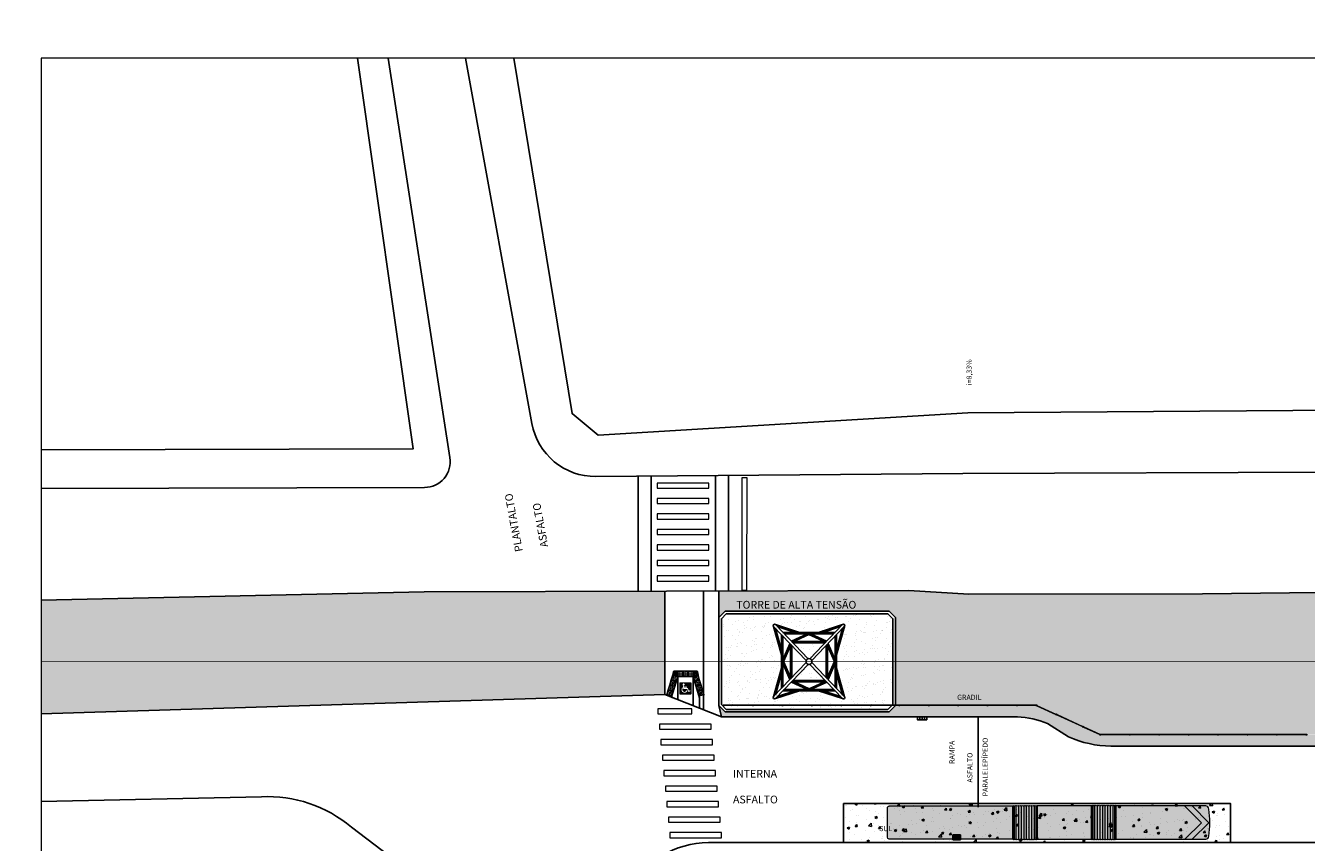
# Model space of a CAD drawing. Units: millimetres. Extents: x 103213 to 242996, y 103832 to 219387.
# Drawn here: x 108354 to 118282, y 110906 to 117235 of the extents above; entities that cross this region are included whole.
import ezdxf

# ---------------------------------------------------------------- set-up
doc = ezdxf.new("R2010")
doc.units = ezdxf.units.MM
doc.header["$LTSCALE"] = 30
doc.linetypes.add('ACAD_ISO10W100', pattern=[18, 12, -3, 0, -3])
doc.layers.get('0').update_dxf_attribs({"linetype": 'CONTINUOUS'})
for name, color, linetype in [('#alinhamento predial', 6, 'CONTINUOUS'), ('#gradil', 3, 'CONTINUOUS'), ('#hachura', 1, 'CONTINUOUS'), ('#interferência', 2, 'CONTINUOUS'), ('#meio-fio', 2, 'CONTINUOUS'), ('#piso', 2, 'CONTINUOUS'), ('#rampa', 2, 'CONTINUOUS'), ('#sinalização', 253, 'CONTINUOUS'), ('#texto', 3, 'CONTINUOUS'), ('#vista', 2, 'CONTINUOUS'), ('N_hachura', 1, 'CONTINUOUS'), ('N_Mobiliário', 2, 'CONTINUOUS')]:
    doc.layers.add(name, color=color, linetype=linetype)
for name, color, linetype, lineweight in [('#eixo', 7, 'CONTINUOUS', 13), ('#ônibus', 3, 'CONTINUOUS', 9), ('...onibus planta', 7, 'CONTINUOUS', 13), ('_Implantar', 5, 'CONTINUOUS', 9), ('piso tatil', 7, 'CONTINUOUS', 13)]:
    doc.layers.add(name, color=color, linetype=linetype, lineweight=lineweight)
doc.styles.add('COTA', font='romans.shx')
doc.styles.add('RS-120', font='ROMANS.shx', dxfattribs={"height": 60})
doc.styles.add('RS-80', font='ROMANS.shx', dxfattribs={"height": 30})

# ---------------------------------------------------------------- blocks, each defined once
blk = doc.blocks.new('XL')
for points in [[(0, 0.4), (0, 0)], [(0, 0.4), (0.604, 0.4)], [(0.1, 0.4), (0.1, 0)], [(0.2, 0.4), (0.2, 0)], [(0.3, 0.4), (0.3, 0)], [(0.4, 0.4), (0.4, 0)], [(0.5, 0.4), (0.5, 0)], [(0.604, 0), (0.604, 0.4)], [(0, 0), (0.604, 0)]]:
    blk.add_lwpolyline(points)
blk = doc.blocks.new('sbiarticuladoexpressoplanta')
at = {"layer": '...onibus planta'}
h = blk.add_hatch(color=255, dxfattribs=at)
h.dxf.hatch_style = 1
h.paths.add_polyline_path([(9.73, -1.302), (9.73, 1.288), (0.212, 1.288, 0.027272), (0.134, 1.283, 0.382548), (0, 1.134), (0, 0), (0, -1.136, 0.34395), (0.129, -1.291, 0.035722), (0.212, -1.302), (1.439, -1.302)])
h.paths.add_polyline_path([(11.62, 1.288), (11.62, -1.302), (15.82, -1.302), (15.82, 1.288)])
h.paths.add_polyline_path([(17.71, 1.288), (17.71, -1.302), (22.7, -1.302), (23.039, -1.302), (24.34, -0.001), (23.052, 1.288)])
h.paths.add_polyline_path([(24.926, -0.001), (23.625, -1.302), (24.151, -1.302), (24.685, -1.302, 0.325788), (24.92, -1.057, 0.033247), (24.99, -0.001, 0.03384), (24.917, 1.073, 0.337593), (24.686, 1.288), (23.638, 1.288)])
h = blk.add_hatch(color=255, dxfattribs=at)
h.dxf.hatch_style = 1
h.paths.add_polyline_path([(9.78, 1.329), (9.73, 1.288), (9.73, -1.302), (9.78, -1.344), (9.821, -1.302), (9.871, -1.344), (9.921, -1.302), (9.971, -1.344), (10.021, -1.302), (10.071, -1.344), (10.121, -1.302), (10.171, -1.344), (10.221, -1.302), (10.271, -1.344), (10.321, -1.302), (10.371, -1.344), (10.421, -1.302), (10.471, -1.344), (10.521, -1.302), (10.571, -1.344), (10.621, -1.302), (10.671, -1.344), (10.721, -1.302), (10.771, -1.344), (10.821, -1.302), (10.871, -1.344), (10.92, -1.302), (10.97, -1.344), (11.02, -1.302), (11.07, -1.344), (11.12, -1.302), (11.17, -1.344), (11.22, -1.302), (11.27, -1.344), (11.32, -1.302), (11.37, -1.344), (11.42, -1.302), (11.47, -1.344), (11.52, -1.302), (11.57, -1.344), (11.62, -1.302), (11.62, 1.288), (11.57, 1.329), (11.52, 1.288), (11.47, 1.329), (11.42, 1.288), (11.37, 1.329), (11.32, 1.288), (11.27, 1.329), (11.22, 1.288), (11.17, 1.329), (11.12, 1.288), (11.07, 1.329), (11.02, 1.288), (10.97, 1.329), (10.92, 1.288), (10.871, 1.329), (10.821, 1.288), (10.771, 1.329), (10.721, 1.288), (10.671, 1.329), (10.621, 1.288), (10.571, 1.329), (10.521, 1.288), (10.471, 1.329), (10.421, 1.288), (10.371, 1.329), (10.321, 1.288), (10.271, 1.329), (10.221, 1.288), (10.171, 1.329), (10.121, 1.288), (10.071, 1.329), (10.021, 1.288), (9.971, 1.329), (9.921, 1.288), (9.871, 1.329), (9.821, 1.288)])
h = blk.add_hatch(color=255, dxfattribs=at)
h.dxf.hatch_style = 1
h.paths.add_polyline_path([(17.66, 1.329), (17.71, 1.288), (17.71, -1.302), (17.66, -1.344), (17.618, -1.302), (17.568, -1.344), (17.518, -1.302), (17.468, -1.344), (17.418, -1.302), (17.369, -1.344), (17.319, -1.302), (17.269, -1.344), (17.219, -1.302), (17.169, -1.344), (17.119, -1.302), (17.069, -1.344), (17.019, -1.302), (16.969, -1.344), (16.919, -1.302), (16.869, -1.344), (16.819, -1.302), (16.769, -1.344), (16.719, -1.302), (16.669, -1.344), (16.619, -1.302), (16.569, -1.344), (16.519, -1.302), (16.469, -1.344), (16.419, -1.302), (16.369, -1.344), (16.319, -1.302), (16.269, -1.344), (16.219, -1.302), (16.169, -1.344), (16.119, -1.302), (16.069, -1.344), (16.019, -1.302), (15.969, -1.344), (15.92, -1.302), (15.87, -1.344), (15.82, -1.302), (15.82, 1.288), (15.87, 1.329), (15.92, 1.288), (15.969, 1.329), (16.019, 1.288), (16.069, 1.329), (16.119, 1.288), (16.169, 1.329), (16.219, 1.288), (16.269, 1.329), (16.319, 1.288), (16.369, 1.329), (16.419, 1.288), (16.469, 1.329), (16.519, 1.288), (16.569, 1.329), (16.619, 1.288), (16.669, 1.329), (16.719, 1.288), (16.769, 1.329), (16.819, 1.288), (16.869, 1.329), (16.919, 1.288), (16.969, 1.329), (17.019, 1.288), (17.069, 1.329), (17.119, 1.288), (17.169, 1.329), (17.219, 1.288), (17.269, 1.329), (17.319, 1.288), (17.369, 1.329), (17.418, 1.288), (17.468, 1.329), (17.518, 1.288), (17.568, 1.329), (17.618, 1.288)])
h = blk.add_hatch(color=255, dxfattribs=at)
h.dxf.hatch_style = 1
h.paths.add_polyline_path([(24.926, -0.001), (23.638, 1.288), (23.052, 1.288), (24.34, -0.001), (23.039, -1.302), (23.625, -1.302)])
at = {"layer": '...onibus planta', "color": 0}
for points in [[(9.73, 1.288), (0.212, 1.288), (0.212, 1.288, 0.027272), (0.134, 1.283, 0.382548), (0, 1.134), (0, 0), (0, -1.136, 0.352711), (0.134, -1.292, 0.033554), (0.212, -1.302), (1.439, -1.302), (1.439, -1.302), (9.73, -1.302), (9.73, 1.288)], [(17.71, -1.302), (17.71, 1.288), (24.686, 1.288, -0.358776), (24.92, 1.054, -0.033223), (24.99, -0.001, -0.033223), (24.92, -1.056, -0.326528), (24.685, -1.302), (24.151, -1.302), (24.151, -1.302), (22.7, -1.302), (22.7, -1.302), (17.71, -1.302)]]:
    blk.add_lwpolyline(points, format="xyb", dxfattribs=at)
for points in [[(9.78, 1.329), (9.73, 1.288), (9.73, -1.302), (9.78, -1.344), (9.821, -1.302), (9.871, -1.344), (9.921, -1.302), (9.971, -1.344), (10.021, -1.302), (10.071, -1.344), (10.121, -1.302), (10.171, -1.344), (10.221, -1.302), (10.271, -1.344), (10.321, -1.302), (10.371, -1.344), (10.421, -1.302), (10.471, -1.344), (10.521, -1.302), (10.571, -1.344), (10.621, -1.302), (10.671, -1.344), (10.721, -1.302), (10.771, -1.344), (10.821, -1.302), (10.871, -1.344), (10.92, -1.302), (10.97, -1.344), (11.02, -1.302), (11.07, -1.344), (11.12, -1.302), (11.17, -1.344), (11.22, -1.302), (11.27, -1.344), (11.32, -1.302), (11.37, -1.344), (11.42, -1.302), (11.47, -1.344), (11.52, -1.302), (11.57, -1.344), (11.62, -1.302), (11.62, 1.288), (11.57, 1.329), (11.52, 1.288), (11.47, 1.329), (11.42, 1.288), (11.37, 1.329), (11.32, 1.288), (11.27, 1.329), (11.22, 1.288), (11.17, 1.329), (11.12, 1.288), (11.07, 1.329), (11.02, 1.288), (10.97, 1.329), (10.92, 1.288), (10.871, 1.329), (10.821, 1.288), (10.771, 1.329), (10.721, 1.288), (10.671, 1.329), (10.621, 1.288), (10.571, 1.329), (10.521, 1.288), (10.471, 1.329), (10.421, 1.288), (10.371, 1.329), (10.321, 1.288), (10.271, 1.329), (10.221, 1.288), (10.171, 1.329), (10.121, 1.288), (10.071, 1.329), (10.021, 1.288), (9.971, 1.329), (9.921, 1.288), (9.871, 1.329), (9.821, 1.288)], [(11.62, 1.288), (15.82, 1.288), (15.82, -1.302), (11.62, -1.302)], [(17.66, 1.329), (17.71, 1.288), (17.71, -1.302), (17.66, -1.344), (17.618, -1.302), (17.568, -1.344), (17.518, -1.302), (17.468, -1.344), (17.418, -1.302), (17.369, -1.344), (17.319, -1.302), (17.269, -1.344), (17.219, -1.302), (17.169, -1.344), (17.119, -1.302), (17.069, -1.344), (17.019, -1.302), (16.969, -1.344), (16.919, -1.302), (16.869, -1.344), (16.819, -1.302), (16.769, -1.344), (16.719, -1.302), (16.669, -1.344), (16.619, -1.302), (16.569, -1.344), (16.519, -1.302), (16.469, -1.344), (16.419, -1.302), (16.369, -1.344), (16.319, -1.302), (16.269, -1.344), (16.219, -1.302), (16.169, -1.344), (16.119, -1.302), (16.069, -1.344), (16.019, -1.302), (15.969, -1.344), (15.92, -1.302), (15.87, -1.344), (15.82, -1.302), (15.82, 1.288), (15.87, 1.329), (15.92, 1.288), (15.969, 1.329), (16.019, 1.288), (16.069, 1.329), (16.119, 1.288), (16.169, 1.329), (16.219, 1.288), (16.269, 1.329), (16.319, 1.288), (16.369, 1.329), (16.419, 1.288), (16.469, 1.329), (16.519, 1.288), (16.569, 1.329), (16.619, 1.288), (16.669, 1.329), (16.719, 1.288), (16.769, 1.329), (16.819, 1.288), (16.869, 1.329), (16.919, 1.288), (16.969, 1.329), (17.019, 1.288), (17.069, 1.329), (17.119, 1.288), (17.169, 1.329), (17.219, 1.288), (17.269, 1.329), (17.319, 1.288), (17.369, 1.329), (17.418, 1.288), (17.468, 1.329), (17.518, 1.288), (17.568, 1.329), (17.618, 1.288)]]:
    blk.add_lwpolyline(points, close=True, dxfattribs=at)
for points in [[(9.821, -1.302), (9.821, 1.288)], [(9.971, -1.344), (9.971, 1.329)], [(10.171, -1.344), (10.171, 1.329)], [(10.371, -1.344), (10.371, 1.329)], [(10.571, -1.344), (10.571, 1.329)], [(10.771, -1.344), (10.771, 1.329)], [(10.97, -1.344), (10.97, 1.329)], [(11.17, -1.344), (11.17, 1.329)], [(11.37, -1.344), (11.37, 1.329)], [(11.52, -1.302), (11.52, 1.288)], [(15.92, -1.302), (15.92, 1.288)], [(16.069, -1.344), (16.069, 1.329)], [(16.269, -1.344), (16.269, 1.329)], [(16.469, -1.344), (16.469, 1.329)], [(16.669, -1.344), (16.669, 1.329)], [(16.869, -1.344), (16.869, 1.329)], [(17.069, -1.344), (17.069, 1.329)], [(17.269, -1.344), (17.269, 1.329)], [(17.468, -1.344), (17.468, 1.329)], [(17.618, -1.302), (17.618, 1.288)], [(23.052, 1.288), (24.34, -0.001), (23.039, -1.302)], [(23.625, -1.302), (24.926, -0.001), (23.638, 1.288)]]:
    blk.add_lwpolyline(points, dxfattribs=at)
blk = doc.blocks.new('bueiro')
at = {"color": 0}
blk.add_lwpolyline([(0, 1), (0, 0), (-0.33, 0), (-0.33, 1)], close=True, dxfattribs=at)
for points in [[(0, 0.75), (-0.33, 0.75)], [(0, 0.5), (-0.33, 0.5)], [(0, 0.25), (-0.33, 0.25)]]:
    blk.add_lwpolyline(points, dxfattribs=at)
blk = doc.blocks.new('tatil4566')
at = {"layer": 'piso tatil', "color": 0}
for p, q in [((0, 0.4), (0, 0)), ((0, 0.4), (0.4, 0.4)), ((0, 0), (0.4, 0)), ((0.4, 0.4), (0.4, 0))]:
    blk.add_line(p, q, dxfattribs=at)
for centre in [(0.05, 0.35), (0.05, 0.25), (0.05, 0.15), (0.05, 0.05), (0.15, 0.35), (0.15, 0.25), (0.15, 0.15), (0.15, 0.05), (0.25, 0.35), (0.25, 0.25), (0.25, 0.15), (0.25, 0.05), (0.35, 0.35), (0.35, 0.25), (0.35, 0.15), (0.35, 0.05)]:
    blk.add_circle(centre, 0.015, dxfattribs=at)
blk = doc.blocks.new('lajota canto')
at = {"color": 0}
blk.add_lwpolyline([(0, 0.4), (0, 0), (0.383, 0.116), (0.297, 0.4), (0, 0.4)], dxfattribs=at)
for centre in [(0.033, 0.062), (0.042, 0.378), (0.071, 0.283), (0.1, 0.187), (0.129, 0.091), (0.167, 0.312), (0.196, 0.216), (0.225, 0.12), (0.262, 0.341), (0.291, 0.245), (0.32, 0.149)]:
    blk.add_circle(centre, 0.015, dxfattribs=at)
blk = doc.blocks.new('pisorampamaior')
at = {"color": 0, "xscale": -1}
blk.add_blockref('lajota canto', (0, 0), dxfattribs=at)
at = {"color": 0}
blk.add_blockref('lajota canto', (1.2, 0), dxfattribs=at)
at = {"layer": 'piso tatil', "color": 0, "xscale": -1, "rotation": 163.141601255698}
for p in [(-0.383, 0.116), (-0.615, -0.65), (-0.499, -0.267), (-0.731, -1.032)]:
    blk.add_blockref('tatil4566', p, dxfattribs=at)
at = {"layer": 'piso tatil', "color": 0}
for p, rotation in [((0.4, 0.4), 179.9999999655552), ((0.8, 0.4), 179.9999999655552), ((1.2, 0.4), 179.9999999655552), ((1.583, 0.116), 196.8583987443021), ((1.699, -0.267), 196.8583987443021), ((1.815, -0.65), 196.8583987443021), ((1.931, -1.032), 196.8583987443021)]:
    blk.add_blockref('tatil4566', p, dxfattribs=dict(at, rotation=rotation))
blk = doc.blocks.new('TORRE')
at = {"color": 0}
for points in [[(-273.9, 271.6, -1), (-260.1, 286)], [(273.9, 271.6, 1), (260.1, 286)], [(-273.9, -271.6, 1), (-260.1, -286)], [(273.9, -271.6, -1), (260.1, -286)]]:
    blk.add_lwpolyline(points, format="xyb", dxfattribs=at)
for points in [[(-274.5, 272.2), (-213.9, 51.4)], [(-273.9, 271.6), (-21.4, 7.9)], [(-260.1, 286), (-7, 21.8)], [(-260.1, 286), (-73.5, 226)], [(-260, 257), (-213.9, 89.2)], [(-245.5, 270.9), (-106.2, 226)], [(-213.9, -208.9), (-213.9, 208.9)], [(-202.6, 226), (202.6, 226)], [(-193, 216), (193, 216)], [(-11.9, 216), (-135.6, 158.4)], [(0, 210.5), (-131.4, 149.4)], [(0, 210.5), (131.4, 149.4)], [(7, 21.8), (260.1, 286)], [(11.9, 216), (135.6, 158.4)], [(21.4, 7.9), (273.9, 271.6)], [(260.1, 286), (73.5, 226)], [(245.5, 270.9), (106.2, 226)], [(274.5, 272.2), (213.9, 51.4)], [(260, 257), (213.9, 89.2)], [(213.9, 208.9), (213.9, -208.9)], [(-203.9, -198.5), (-203.9, 198.5)], [(-203.9, 12.4), (-148.5, 137.8)], [(-139.3, -133.8), (-198.5, 0), (-139.3, 133.8)], [(-143.9, -135.8), (-143.9, 135.8)], [(-135.6, 156), (135.6, 156)], [(-133.9, -125.4), (-133.9, 125.4)], [(-126, 146), (126, 146)], [(133.9, 125.4), (133.9, -125.4)], [(139.3, 133.8), (198.5, 0), (139.3, -133.8)], [(143.9, 135.8), (143.9, -135.8)], [(148.5, 137.8), (203.9, 12.4)], [(203.9, 198.5), (203.9, -198.5)], [(-274.5, -272.2), (-213.9, -51.4)], [(-273.9, -271.6), (-21.4, -7.9)], [(-260.1, -286), (-7, -21.8)], [(-260, -257), (-213.9, -89.2)], [(-148.5, -137.8), (-203.9, -12.4)], [(7, -21.8), (260.1, -286)], [(21.4, -7.9), (273.9, -271.6)], [(203.9, -12.4), (148.5, -137.8)], [(274.5, -272.2), (213.9, -51.4)], [(260, -257), (213.9, -89.2)], [(135.6, -156), (-135.6, -156)], [(-135.6, -158.4), (-11.9, -216)], [(-131.4, -149.4), (0.1, -210.5), (133.6, -151.5)], [(126, -146), (-126, -146)], [(12.4, -216), (137.6, -160.6)], [(-260.1, -286), (-73.5, -226)], [(-245.5, -270.9), (-106.2, -226)], [(202.6, -226), (-202.6, -226)], [(193, -216), (-193, -216)], [(260.1, -286), (73.5, -226)], [(245.5, -270.9), (106.2, -226)]]:
    blk.add_lwpolyline(points, dxfattribs=at)
blk.add_circle((0, 0), 22.9, dxfattribs=at)

msp = doc.modelspace()

# ---------------------------------------------------------------- hatches: boundary and pattern name
at = {"layer": '#hachura'}
h = msp.add_hatch(dxfattribs=at)
h.set_pattern_fill('AR-SAND', color=256, scale=2, angle=229)
h.set_pattern_definition([(266.5, (124712.385, 112721.12), (75.9724, -61.8017), [0, -77.216, 0, -86.36, 0, -82.55]), (236.5, (124712.39, 112721.12), (49.2162, -161.9078), [0, -41.656, 0, -69.596, 0, -26.67]), (196.5, (124753.38, 112768.28), (-103.5706, -119.5825), [0, -25.4, 0, -91.44, 0, -119.38]), (186.5, (124753.38, 112768.28), (-66.5382, -144.5036), [0, -12.7, 0, -59.944, 0, -68.58])])
h.paths.add_polyline_path([(128865.215, 112933.651), (126258.337, 112933.651), (119674.042, 112856.747), (119674.042, 112305.925), (129980.583, 112302.989, 0.0664146), (129923.948, 112422.03, 0.19617894)])
h.paths.add_polyline_path([(129980.583, 112302.989), (119674.042, 112305.925), (119674.042, 112247.211), (121727.023, 111742.295), (121924.77, 111742.295, -0.88308699), (121933.994, 111741.145, -1.13239127), (121924.77, 111742.295), (121727.023, 111742.295), (122094.557, 111651.903), (129513.776, 111651.903, 0.50386001)])
h.paths.add_polyline_path([(124669.851, 111742.295), (124888.77, 111742.295, -0.77832765), (124897.851, 111742.295), (125116.77, 111742.295, -0.77832765), (125125.851, 111742.295), (125344.77, 111742.295, -0.77832765), (125353.851, 111742.295), (125572.77, 111742.295, -0.77832765), (125581.851, 111742.295), (125800.77, 111742.295, -0.77832765), (125809.851, 111742.295), (126028.77, 111742.295, -0.77832765), (126037.851, 111742.295), (126256.77, 111742.295, -0.77832765), (126265.851, 111742.295), (126484.77, 111742.295, -0.77832765), (126493.851, 111742.295), (126712.77, 111742.295, -0.77832765), (126721.851, 111742.295), (126940.77, 111742.295, -0.77832765), (126949.851, 111742.295), (127168.77, 111742.295, -0.77832765), (127177.851, 111742.295), (127396.77, 111742.295, -0.77832765), (127405.851, 111742.295), (127624.77, 111742.295, -0.77832765), (127633.851, 111742.295), (127852.77, 111742.295, -0.77832765), (127861.851, 111742.295), (128080.77, 111742.295, -0.77832765), (128089.851, 111742.295), (128308.77, 111742.295, -0.77832765), (128317.851, 111742.295), (128536.77, 111742.295, -0.77832765), (128545.851, 111742.295), (128764.77, 111742.295, -0.77832765), (128773.851, 111742.295), (128992.77, 111742.295, -0.77832765), (129001.851, 111742.295), (129220.77, 111742.295, -0.77832765), (129229.851, 111742.295), (129448.77, 111742.295, -0.77832765), (129457.851, 111742.295), (129610.031, 111742.295, -0.57968935), (129617.861, 111744.48), (129708.471, 111799.305, -0.67896233), (129715.393, 111804.587), (129790.556, 111879.195, -0.69544649), (129796.239, 111885.891), (129855.716, 111973.517, -0.67289157), (129859.725, 111981.213), (129895.253, 112080.981, -1.64666627), (129902.629, 112084.814, -0.43545103), (129897.608, 112080.143), (129862.062, 111980.322, -0.85661096), (129857.784, 111972.113), (129798.276, 111884.441, -0.83031779), (129792.317, 111877.421), (129717.114, 111802.773, -0.849412), (129709.765, 111797.166), (129619.108, 111742.312, -0.97987545), (129610.087, 111739.795), (129457.795, 111739.795, -0.74330043), (129448.825, 111739.795), (129229.795, 111739.795, -0.74330043), (129220.825, 111739.795), (129001.795, 111739.795, -0.74330043), (128992.825, 111739.795), (128773.795, 111739.795, -0.74330043), (128764.825, 111739.795), (128545.795, 111739.795, -0.74330043), (128536.825, 111739.795), (128317.795, 111739.795, -0.74330043), (128308.825, 111739.795), (128089.795, 111739.795, -0.74330043), (128080.825, 111739.795), (127861.795, 111739.795, -0.74330043), (127852.825, 111739.795), (127633.795, 111739.795, -0.74330043), (127624.825, 111739.795), (127405.795, 111739.795, -0.74330043), (127396.825, 111739.795), (127177.795, 111739.795, -0.74330043), (127168.825, 111739.795), (126949.795, 111739.795, -0.74330043), (126940.825, 111739.795), (126721.795, 111739.795, -0.74330043), (126712.825, 111739.795), (126493.795, 111739.795, -0.74330043), (126484.825, 111739.795), (126265.795, 111739.795, -0.74330043), (126256.825, 111739.795), (126037.795, 111739.795, -0.74330043), (126028.825, 111739.795), (125809.795, 111739.795, -0.74330043), (125800.825, 111739.795), (125581.795, 111739.795, -0.74330043), (125572.825, 111739.795), (125353.795, 111739.795, -0.74330043), (125344.825, 111739.795), (125125.795, 111739.795, -0.74330043), (125116.825, 111739.795), (124897.795, 111739.795, -0.74330043), (124888.825, 111739.795), (124669.795, 111739.795, -0.74330043), (124660.825, 111739.795), (124441.795, 111739.795, -0.74330043), (124432.825, 111739.795), (124213.795, 111739.795, -0.74330043), (124204.825, 111739.795), (123985.795, 111739.795, -0.74330043), (123976.825, 111739.795), (123757.795, 111739.795, -0.74330043), (123748.825, 111739.795), (123529.795, 111739.795, -0.74330043), (123520.825, 111739.795), (123301.795, 111739.795, -0.74330043), (123292.825, 111739.795), (123073.795, 111739.795, -0.74330043), (123064.825, 111739.795), (122845.795, 111739.795, -0.74330043), (122836.825, 111739.795), (122617.795, 111739.795, -0.74330043), (122608.825, 111739.795), (122389.795, 111739.795, -0.74330043), (122380.825, 111739.795), (122161.795, 111739.795, -0.97805641), (122152.77, 111742.295), (121933.851, 111742.295), (121933.795, 111739.795), (122152.825, 111739.795, -1.02243592), (122161.851, 111742.295), (122380.77, 111742.295, -0.77832765), (122389.851, 111742.295), (122608.77, 111742.295, -0.77832765), (122617.851, 111742.295), (122836.77, 111742.295, -0.77832765), (122845.851, 111742.295), (123064.77, 111742.295, -0.77832765), (123073.851, 111742.295), (123292.77, 111742.295, -0.77832765), (123301.851, 111742.295), (123520.77, 111742.295, -0.77832765), (123529.851, 111742.295), (123748.77, 111742.295, -0.77832765), (123757.851, 111742.295), (123976.77, 111742.295, -0.77832765), (123985.851, 111742.295), (124204.77, 111742.295, -0.77832765), (124213.851, 111742.295), (124432.77, 111742.295, -0.77832765), (124441.851, 111742.295), (124660.77, 111742.295, -0.77832765)], flags=16)
h.paths.add_polyline_path([(121737.188, 111739.795), (121705.795, 111739.795, -0.86353384), (121696.626, 111741.145, -0.48674581), (121702.429, 111745.694), (119674.042, 112244.624), (119674.042, 111742.295), (119872.77, 111742.295, -0.88308699), (119881.994, 111741.145, -1.13239127), (119872.77, 111742.295), (119674.042, 111742.295), (119674.042, 111651.903), (122094.557, 111651.903)], flags=16)
h.paths.add_polyline_path([(121249.795, 111739.795, -0.74330043), (121240.825, 111739.795), (121021.795, 111739.795, -0.74330043), (121012.825, 111739.795), (120793.795, 111739.795, -0.74330043), (120784.825, 111739.795), (120565.795, 111739.795, -0.74330043), (120556.825, 111739.795), (120337.795, 111739.795, -0.74330043), (120328.825, 111739.795), (120109.795, 111739.795, -0.97805641), (120100.77, 111742.295), (119881.851, 111742.295), (119881.795, 111739.795), (120100.825, 111739.795, -1.02243592), (120109.851, 111742.295), (120328.77, 111742.295, -0.77832765), (120337.851, 111742.295), (120556.77, 111742.295, -0.77832765), (120565.851, 111742.295), (120784.77, 111742.295, -0.77832765), (120793.851, 111742.295), (121012.77, 111742.295, -0.77832765), (121021.851, 111742.295), (121240.77, 111742.295, -0.77832765), (121249.851, 111742.295), (121468.77, 111742.295, -0.77832765), (121477.851, 111742.295), (121696.77, 111742.295), (121696.825, 111739.795), (121477.795, 111739.795, -0.74330043), (121468.825, 111739.795)], flags=0)
h.paths.add_polyline_path([(119674.042, 112856.747), (117475.628, 112831.07), (117300.251, 112831.027), (119435.032, 112305.993), (119674.042, 112305.925)])
h.paths.add_polyline_path([(117300.251, 112831.027), (115665.193, 112830.629), (115199.327, 112856.783), (113726.579, 112853.244), (113727.074, 112647.435), (113777.074, 112697.435), (115046.589, 112697.435), (115096.589, 112647.435), (115096.589, 112307.229), (119435.032, 112305.993)])
h.paths.add_polyline_path([(119674.042, 112247.211), (119435.032, 112305.993), (115096.589, 112307.229), (115096.589, 111967.023), (115046.589, 111917.023), (113777.074, 111917.023), (113727.074, 111967.023), (113748.924, 111878.703), (116042.097, 111878.703, -0.09598006), (116275.002, 111827.136), (116438.858, 111723.528, 0.1018619), (116766.415, 111651.903), (119674.042, 111651.903), (119674.042, 111739.795), (119653.795, 111739.795, -0.74330043), (119644.825, 111739.795), (119425.795, 111739.795, -0.74330043), (119416.825, 111739.795), (119197.795, 111739.795, -0.74330043), (119188.825, 111739.795), (118969.795, 111739.795, -0.74330043), (118960.825, 111739.795), (118741.795, 111739.795, -0.74330043), (118732.825, 111739.795), (118513.795, 111739.795, -0.74330043), (118504.825, 111739.795), (118285.795, 111739.795, -0.74330043), (118276.825, 111739.795), (118057.795, 111739.795, -0.74330043), (118048.825, 111739.795), (117829.795, 111739.795, -0.74330043), (117820.825, 111739.795), (117601.795, 111739.795, -0.74330043), (117592.825, 111739.795), (117373.795, 111739.795, -0.74330043), (117364.825, 111739.795), (117145.795, 111739.795, -0.74330043), (117136.825, 111739.795), (116917.795, 111739.795, -0.74330043), (116908.825, 111739.795), (116689.795, 111739.795, -0.9349856), (116680.685, 111741.882), (116555.473, 111799.034, -0.77832765), (116547.212, 111802.804), (116348.058, 111893.705, -0.77832765), (116339.796, 111897.476), (116192.003, 111964.934, -0.59632772), (116183.931, 111966.595), (116043.131, 111966.595, -0.74330043), (116034.161, 111966.595), (115815.131, 111966.595, -0.74330043), (115806.161, 111966.595), (115587.131, 111966.595, -0.74330043), (115578.161, 111966.595), (115359.131, 111966.595, -0.74330043), (115350.161, 111966.595), (115131.131, 111966.595, -0.86353384), (115121.962, 111967.946, -0.88308699), (115131.186, 111969.095), (115350.105, 111969.095, -0.77832765), (115359.186, 111969.095), (115578.105, 111969.095, -0.77832765), (115587.186, 111969.095), (115806.105, 111969.095, -0.77832765), (115815.186, 111969.095), (116034.105, 111969.095, -0.77832765), (116043.186, 111969.095), (116183.876, 111969.095, -0.95599496), (116193.041, 111967.208), (116340.885, 111899.727, -0.74330043), (116349.045, 111896.003), (116548.301, 111805.055, -0.74330043), (116556.461, 111801.331), (116681.723, 111744.157, -0.6114663), (116689.851, 111742.295), (116908.77, 111742.295, -0.77832765), (116917.851, 111742.295), (117136.77, 111742.295, -0.77832765), (117145.851, 111742.295), (117364.77, 111742.295, -0.77832765), (117373.851, 111742.295), (117592.77, 111742.295, -0.77832765), (117601.851, 111742.295), (117820.77, 111742.295, -0.77832765), (117829.851, 111742.295), (118048.77, 111742.295, -0.77832765), (118057.851, 111742.295), (118276.77, 111742.295, -0.77832765), (118285.851, 111742.295), (118504.77, 111742.295, -0.77832765), (118513.851, 111742.295), (118732.77, 111742.295, -0.77832765), (118741.851, 111742.295), (118960.77, 111742.295, -0.77832765), (118969.851, 111742.295), (119188.77, 111742.295, -0.77832765), (119197.851, 111742.295), (119416.77, 111742.295, -0.77832765), (119425.851, 111742.295), (119644.77, 111742.295, -0.77832765), (119653.851, 111742.295), (119674.042, 111742.295)])
h.paths.add_polyline_path([(113847.864, 112699.503), (114980.722, 112699.503), (114980.722, 112806.646), (113847.864, 112806.646)], flags=24)
h.paths.add_polyline_path([(115570.598, 112000.151), (115784.884, 112000.151), (115784.884, 112060.151), (115570.598, 112060.151)], flags=24)
h.paths.add_polyline_path([(120018.128, 112373.015), (121190.986, 112373.015), (121190.986, 112480.157), (120018.128, 112480.157)], flags=24)
h.paths.add_polyline_path([(127098.775, 111766.224), (127313.061, 111766.224), (127313.061, 111826.224), (127098.775, 111826.224)], flags=24)
h.paths.add_polyline_path([(120751.744, 111766.224), (120966.029, 111766.224), (120966.029, 111826.224), (120751.744, 111826.224)], flags=8)
h = msp.add_hatch(dxfattribs=at)
h.set_pattern_fill('AR-SAND', color=256, scale=2, angle=229)
h.paths.add_polyline_path([(111455.56, 112847.785), (111442.027, 112847.753), (108473.656, 112781.897), (108473.656, 112307.229), (111447.858, 112307.229)])
h.paths.add_polyline_path([(113308.532, 112307.229), (111447.858, 112307.229), (111443.382, 111993.062), (113308.532, 112050.829)])
h.paths.add_polyline_path([(111447.858, 112307.229), (108473.656, 112307.229), (108473.656, 111901.085), (111443.382, 111993.062)])
h.paths.add_polyline_path([(113308.532, 112852.239), (111455.56, 112847.785), (111447.858, 112307.229), (113308.532, 112307.229)])
h = msp.add_hatch(dxfattribs=at)
h.set_pattern_fill('AR-SAND', color=256, scale=2, angle=229)
h.paths.add_polyline_path([(115076.589, 112639.151), (115038.305, 112677.435), (113785.358, 112677.435), (113747.074, 112639.151), (113747.074, 112307.229), (114212.407, 112307.229), (114212.407, 112358.662), (114151.808, 112579.43), (114404.888, 112315.155, -0.69641767), (114447.761, 112315.155), (114700.841, 112579.43), (114640.242, 112358.662), (114640.242, 112307.229), (115076.589, 112307.229)])
h.paths.add_polyline_path([(114686.396, 112593.263), (114552.326, 112453.263), (114300.323, 112453.263), (114166.253, 112593.263), (114352.814, 112533.263), (114499.835, 112533.263)], flags=16)
h.paths.add_polyline_path([(114438.176, 112523.263), (114567.114, 112463.263), (114285.535, 112463.263), (114414.473, 112523.263)], flags=0)
h.paths.add_polyline_path([(115076.589, 112307.229), (114640.242, 112307.229), (114640.242, 112255.796), (114700.841, 112035.029), (114447.761, 112299.303, -0.69641767), (114404.888, 112299.303), (114151.808, 112035.029), (114212.407, 112255.796), (114212.407, 112307.229), (113747.074, 112307.229), (113747.074, 111975.308), (113785.358, 111937.023), (115038.305, 111937.023), (115076.589, 111975.308)])
h.paths.add_polyline_path([(114686.396, 112021.196), (114499.835, 112081.196), (114352.814, 112081.196), (114166.253, 112021.196), (114300.323, 112161.196), (114552.326, 112161.196)], flags=16)
h.paths.add_polyline_path([(114549.547, 112151.196), (114426.376, 112096.686), (114309.237, 112151.196)], flags=0)
at = {"layer": '#meio-fio', "lineweight": 0}
h = msp.add_hatch(color=256, dxfattribs=at)
edge = h.paths.add_edge_path()
edge.add_ellipse((113428.647, 112058.997), major_axis=(5.657, 5.657), ratio=1, start_angle=135, end_angle=225)
edge.add_line((113428.647, 112050.997), (113508.647, 112050.997))
edge.add_ellipse((113508.647, 112058.997), major_axis=(5.657, 5.657), ratio=1, start_angle=225, end_angle=315)
edge.add_line((113516.647, 112058.997), (113516.647, 112138.997))
edge.add_ellipse((113508.647, 112138.997), major_axis=(5.657, 5.657), ratio=1, start_angle=315, end_angle=405)
edge.add_line((113508.647, 112146.997), (113428.647, 112146.997))
edge.add_ellipse((113428.647, 112138.997), major_axis=(-5.657, 5.657), ratio=1, start_angle=-45, end_angle=45)
edge.add_line((113420.647, 112138.997), (113420.647, 112058.997))
h.paths.add_polyline_path([(113447.113, 112129.857), (113447.511, 112132.147), (113448.458, 112134.19), (113449.852, 112135.784), (113451.248, 112136.782), (113452.693, 112137.378), (113455.581, 112137.678), (113458.073, 112137.031), (113459.767, 112135.884), (113461.312, 112134.09), (113462.257, 112132.147), (113462.557, 112130.204), (113462.457, 112128.512), (113461.61, 112126.269), (113460.016, 112124.326), (113457.824, 112122.932), (113455.183, 112122.283), (113456.677, 112112.62), (113479.492, 112112.62), (113479.492, 112105.993), (113457.773, 112105.993), (113458.273, 112102.456), (113486.317, 112102.505), (113495.236, 112080.637), (113506.244, 112084.574), (113508.338, 112077.998), (113491.499, 112072.318), (113482.084, 112095.88), (113452.542, 112095.88), (113447.511, 112127.614)], flags=16)
h.paths.add_polyline_path([(113446.713, 112108.036), (113448.009, 112099.866), (113446.864, 112098.321), (113445.866, 112096.029), (113444.77, 112092.741), (113444.423, 112089.405), (113444.77, 112086.168), (113445.866, 112082.831), (113447.462, 112079.841), (113449.503, 112077.3), (113451.995, 112075.257), (113454.983, 112073.663), (113458.322, 112072.567), (113461.61, 112072.218), (113464.947, 112072.567), (113468.286, 112073.663), (113470.477, 112074.659), (113472.52, 112076.204), (113474.312, 112078.047), (113475.955, 112080.19), (113478.545, 112084.723), (113480.19, 112088.658), (113483.578, 112080.339), (113481.335, 112076.204), (113478.396, 112072.767), (113474.81, 112069.977), (113470.726, 112067.834), (113466.143, 112066.389), (113461.61, 112065.891), (113457.126, 112066.389), (113452.542, 112067.834), (113448.458, 112070.026), (113445.019, 112072.816), (113442.18, 112076.253), (113439.988, 112080.339), (113439.193, 112082.731), (113438.744, 112085.321), (113438.595, 112090.549), (113439.142, 112095.182), (113439.988, 112098.47), (113441.284, 112101.211), (113442.927, 112103.801), (113444.77, 112106.093)], flags=16)
at = {"layer": 'N_hachura'}
h = msp.add_hatch(dxfattribs=at)
h.set_pattern_fill('AR-CONC', color=1)
h.set_pattern_definition([(50, (295.72, -8.51), (182.18467, -15.93909), [19.05, -209.55]), (355, (295.72, -8.5), (-35.24342, 191.05685), [15.24, -167.64058]), (100.45144, (310.9, -9.84), (146.94125, 175.11775), [16.19, -178.09024]), (46.1842, (295.72, 42.3), (271.07904, -42.04233), [28.575, -314.325]), (96.63556, (318.3, 38.8), (237.40413, 247.42612), [24.285, -267.1356]), (351.18415, (295.72, 42.3), (237.40413, 247.42612), [22.85997, -251.45973]), (21, (321.12, 29.59), (151.61439, -102.2652), [19.05, -209.55]), (326, (321.12, 29.6), (61.80203, 184.18797), [15.24, -167.64]), (71.45144, (333.75, 21.07), (213.41642, 81.92277), [16.19, -178.08994]), (37.5, (295.72, -8.51), (3.088603, 84.55504), [0, -165.608, 0, -170.18, 0, -168.275]), (7.5, (295.72, -8.51), (66.81966, 100.180575), [0, -97.028, 0, -161.798, 0, -64.135]), (327.5, (239.076, -8.51), (135.590595, -5.728744), [0, -63.5, 0, -198.12, 0, -262.89]), (317.5, (213.68, -8.51), (148.12918, 25.42649), [0, -82.55, 0, -131.572, 0, -186.69])])
edge = h.paths.add_edge_path()
edge.add_line((117694.99, 110906.34), (114694.99, 110906.164))
edge.add_line((114694.99, 110906.164), (114694.99, 111206.164))
edge.add_line((114694.99, 111206.164), (117694.99, 111206.164))
edge.add_line((117694.99, 111206.164), (117694.99, 110906.164))

# ---------------------------------------------------------------- linework, layer by layer
at = {"layer": '#alinhamento predial', "linetype": 'Continuous'}
for points in [[(108473.656, 113948.476), (111358.129, 113956.35), (110925.154, 116982.67)], [(121306.098, 116982.67), (121306.098, 114542.891), (120697.202, 114269.509), (115657.386, 114234.076), (112792.742, 114062.098), (112589.204, 114228.368), (112137.573, 116982.67)]]:
    msp.add_lwpolyline(points, dxfattribs=at)
at = {"layer": '#eixo', "linetype": 'ACAD_ISO10W100', "ltscale": 0.05, "const_width": 5}
msp.add_lwpolyline([(108473.656, 112307.229), (115096.589, 112307.229), (148259.262, 112297.782)], dxfattribs=at)
at = {"layer": '#gradil', "lineweight": 0}
for p, q in [((113988.159, 111966.595), (113769.129, 111966.595)), ((113988.103, 111969.095), (113769.184, 111969.095)), ((114216.159, 111966.595), (113997.129, 111966.595)), ((114216.103, 111969.095), (113997.184, 111969.095)), ((114444.159, 111966.595), (114225.129, 111966.595)), ((114444.103, 111969.095), (114225.184, 111969.095)), ((114672.159, 111966.595), (114453.129, 111966.595)), ((114672.103, 111969.095), (114453.184, 111969.095)), ((114900.159, 111966.595), (114681.129, 111966.595)), ((114900.103, 111969.095), (114681.184, 111969.095)), ((115122.161, 111966.595), (114909.129, 111966.595)), ((115122.105, 111969.095), (114909.184, 111969.095)), ((115350.161, 111966.595), (115131.131, 111966.595)), ((115350.105, 111969.095), (115131.186, 111969.095)), ((115578.161, 111966.595), (115359.131, 111966.595)), ((115578.105, 111969.095), (115359.186, 111969.095)), ((115806.161, 111966.595), (115587.131, 111966.595)), ((115806.105, 111969.095), (115587.186, 111969.095)), ((116034.161, 111966.595), (115815.131, 111966.595)), ((116034.105, 111969.095), (115815.186, 111969.095)), ((116183.931, 111966.595), (116043.131, 111966.595)), ((116183.876, 111969.095), (116043.186, 111969.095)), ((116192.003, 111964.934), (116339.796, 111897.476)), ((116193.041, 111967.208), (116340.885, 111899.727)), ((116348.058, 111893.705), (116547.212, 111802.804)), ((116349.045, 111896.003), (116548.301, 111805.055)), ((116555.473, 111799.034), (116680.685, 111741.882)), ((116556.461, 111801.331), (116681.723, 111744.157)), ((116908.825, 111739.795), (116689.795, 111739.795)), ((116908.77, 111742.295), (116689.851, 111742.295)), ((117136.825, 111739.795), (116917.795, 111739.795)), ((117136.77, 111742.295), (116917.851, 111742.295)), ((117364.825, 111739.795), (117145.795, 111739.795)), ((117364.77, 111742.295), (117145.851, 111742.295)), ((117592.825, 111739.795), (117373.795, 111739.795)), ((117592.77, 111742.295), (117373.851, 111742.295)), ((117820.825, 111739.795), (117601.795, 111739.795)), ((117820.77, 111742.295), (117601.851, 111742.295)), ((118048.825, 111739.795), (117829.795, 111739.795)), ((118048.77, 111742.295), (117829.851, 111742.295)), ((118276.825, 111739.795), (118057.795, 111739.795)), ((118276.77, 111742.295), (118057.851, 111742.295))]:
    msp.add_line(p, q, dxfattribs=at)
for centre in [(113764.644, 111967.946), (113992.644, 111967.946), (114220.644, 111967.946), (114448.644, 111967.946), (114676.644, 111967.946), (114904.644, 111967.946), (115126.646, 111967.946), (115354.646, 111967.946), (115582.646, 111967.946), (115810.646, 111967.946), (116038.646, 111967.946), (116188.416, 111967.946), (116344.404, 111896.637), (116551.82, 111801.965), (116685.31, 111741.145), (116913.31, 111741.145), (117141.31, 111741.145), (117369.31, 111741.145), (117597.31, 111741.145), (117825.31, 111741.145), (118053.31, 111741.145), (118281.31, 111741.145)]:
    msp.add_circle(centre, 4.684, dxfattribs=at)
at = {"layer": '#meio-fio'}
for points in [[(111164.027, 116982.67), (111643.335, 113887.193, -0.45913199), (111446.236, 113656.59), (108473.656, 113648.476)], [(111763.36, 116982.67), (112278.891, 114151.424, 0.36463822), (112774.772, 113741.01), (115618.8, 113763.589)], [(115618.8, 113763.589), (121309.727, 113784.574, 0.40904191), (121506.189, 113984.543), (121506.189, 116982.67)], [(113748.924, 111878.703), (116042.097, 111878.703, -0.09598006), (116275.002, 111827.136), (116438.858, 111723.528, 0.1018619), (116766.415, 111651.903), (129513.776, 111651.903, 0.59001879), (129923.948, 112422.03, 0.19617894), (128865.215, 112933.651), (126258.337, 112933.651), (117475.628, 112831.07), (115665.193, 112830.629), (115199.327, 112856.783), (111442.027, 112847.753), (108473.656, 112781.897)], [(108473.656, 107383.086), (111628.832, 107691.156, 0.42461208), (112481.557, 108603.173), (112292.853, 109705.27, 0.16815202), (112013.749, 110161.347), (110879.389, 111024.166, 0.18992783), (110181.168, 111259.221), (108473.656, 111222.351)]]:
    msp.add_lwpolyline(points, format="xyb", dxfattribs=at)
for points in [[(108473.656, 111901.085), (113308.532, 112050.829), (113748.924, 111878.703)], [(113648.122, 110906.164), (130361.015, 110906.164)]]:
    msp.add_lwpolyline(points, dxfattribs=at)
msp.add_arc((113658.428, 110183.022), 723.215, 90.8164924, 151.4730556, dxfattribs=at)
at = {"layer": '#piso'}
for points in [[(115738.777, 111878.703), (115738.777, 111179.164)], [(117694.99, 110906.34), (114694.99, 110906.164), (114694.99, 111206.164), (117694.99, 111206.164), (117694.99, 110906.164)]]:
    msp.add_lwpolyline(points, dxfattribs=at)
at = {"layer": '#rampa'}
for p, q in [((113408.728, 112191.668), (113408.728, 112011.668)), ((113528.728, 112191.668), (113528.728, 111964.766))]:
    msp.add_line(p, q, dxfattribs=at)
for points in [[(113102.658, 113743.613), (113102.658, 112851.984)], [(113202.658, 113744.407), (113202.658, 112851.984)], [(113702.658, 113748.377), (113702.658, 112851.984)], [(113802.658, 113749.17), (113802.658, 112851.984)], [(113308.532, 112050.829), (113308.532, 112852.239)], [(113608.532, 111933.575), (113608.532, 112852.239)], [(113727.074, 112647.435), (113726.579, 112853.244)], [(113358.728, 112025.917), (113358.728, 112026.668), (113408.728, 112191.668), (113528.728, 112191.668), (113578.728, 112026.668), (113578.728, 111945.224)], [(113727.074, 111967.023), (113748.924, 111878.703)]]:
    msp.add_lwpolyline(points, dxfattribs=at)
at = {"layer": '#sinalização', "lineweight": 0}
for points in [[(113248.874, 113690.799), (113248.874, 113650.799), (113648.874, 113650.799), (113648.874, 113690.799)], [(113946.277, 113730.02), (113906.277, 113730.02), (113904.686, 112859.623), (113944.686, 112859.623)], [(113248.874, 113570.799), (113248.874, 113530.799), (113648.874, 113530.799), (113648.874, 113570.799)], [(113248.874, 113450.799), (113248.874, 113410.799), (113648.874, 113410.799), (113648.874, 113450.799)], [(113248.874, 113330.799), (113248.874, 113290.799), (113648.874, 113290.799), (113648.874, 113330.799)], [(113248.874, 113210.799), (113248.874, 113170.799), (113648.874, 113170.799), (113648.874, 113210.799)], [(113248.874, 113090.799), (113248.874, 113050.799), (113648.874, 113050.799), (113648.874, 113090.799)], [(113248.874, 112970.799), (113248.874, 112930.799), (113648.874, 112930.799), (113648.874, 112970.799)], [(113255.291, 111942.149), (113255.291, 111902.149), (113517.166, 111902.149), (113517.166, 111942.149)], [(113266.889, 111822.149), (113266.889, 111782.149), (113666.889, 111782.149), (113666.889, 111822.149)], [(113278.486, 111702.149), (113278.486, 111662.149), (113678.486, 111662.149), (113678.486, 111702.149)], [(113290.084, 111582.149), (113290.084, 111542.149), (113690.084, 111542.149), (113690.084, 111582.149)], [(113301.682, 111462.149), (113301.682, 111422.149), (113701.682, 111422.149), (113701.682, 111462.149)], [(113313.28, 111342.149), (113313.28, 111302.149), (113713.28, 111302.149), (113713.28, 111342.149)], [(113324.878, 111222.149), (113324.878, 111182.149), (113724.878, 111182.149), (113724.878, 111222.149)], [(113336.476, 111102.149), (113336.476, 111062.149), (113736.476, 111062.149), (113736.476, 111102.149)], [(113348.073, 110982.149), (113348.073, 110942.149), (113748.073, 110942.149), (113748.073, 110982.149)]]:
    msp.add_lwpolyline(points, close=True, dxfattribs=at)
at = {"layer": '#vista'}
for points in [[(113777.074, 112697.435), (115046.589, 112697.435), (115096.589, 112647.435), (115096.589, 111967.023), (115046.589, 111917.023), (113777.074, 111917.023), (113727.074, 111967.023), (113727.074, 112647.435)], [(113785.358, 112677.435), (115038.305, 112677.435), (115076.589, 112639.151), (115076.589, 111975.308), (115038.305, 111937.023), (113785.358, 111937.023), (113747.074, 111975.308), (113747.074, 112639.151)]]:
    msp.add_lwpolyline(points, close=True, dxfattribs=at)
at = {"layer": '_Implantar'}
for points in [[(144019.638, 116982.67), (108473.656, 116982.67)], [(108473.656, 116982.67), (108473.656, 103856.999)]]:
    msp.add_lwpolyline(points, dxfattribs=at)

# ---------------------------------------------------------------- block references
at = {"layer": '#interferência'}
for name, p, xscale, yscale, zscale, rotation in [('bueiro', (115268.558, 111855.37), 70.00000000000455, 70.00000000000455, 70.00000000000455, 270), ('XL', (115601.548, 110964.612), 100, 100, 100, 180)]:
    msp.add_blockref(name, p, dxfattribs=dict(at, xscale=xscale, yscale=yscale, zscale=zscale, rotation=rotation))
at = {"layer": '#rampa', "xscale": 100, "yscale": 100, "zscale": 100}
msp.add_blockref('pisorampamaior', (113408.728, 112191.668), dxfattribs=at)
at = {"layer": '#ônibus', "color": 10, "xscale": -100.0000038398179, "yscale": 100.0000038398179, "zscale": 100.0000038398179, "rotation": 180}
msp.add_blockref('sbiarticuladoexpressoplanta', (115033.801, 111058.759), dxfattribs=at)
at = {"layer": 'N_Mobiliário'}
msp.add_blockref('TORRE', (114426.324, 112307.229), dxfattribs=at)

# ---------------------------------------------------------------- texts
at = {"layer": '#texto', "linetype": 'Continuous', "style": 'RS-80'}
for s, height, p in [('TORRE DE ALTA TENSÃO', 60, (113862.864, 112717.36)), ('GRADIL', 40, (115574.884, 112010.151))]:
    msp.add_text(s, height=height, dxfattribs=at).set_placement(p)
for s, p in [('PARALELEPÍPEDO', (115812.046, 111262.852)), ('ASFALTO', (115693.568, 111369.758))]:
    msp.add_text(s, height=40, rotation=90, dxfattribs=at).set_placement(p)
at = {"layer": '#texto', "char_height": 60, "width": 2080.88849, "attachment_point": 1, "rotation": 100.3197059, "style": 'RS-120'}
for s, insert in [('\\pi694.73;RUA PLANTALTO\\P\\pi581.87;PAVIMENTO: ASFALTO', (112050.524, 113134.869)), ('\\pi694.73;RUA PLANTALTO\\P\\pi581.87;PAVIMENTO: ASFALTO', (112855.825, 108146.76)), ('\\pi689.02;RUA PIRAQUARA\\P\\pi581.87;PAVIMENTO: ASFALTO', (110644.247, 103945.522))]:
    msp.add_mtext(s, dxfattribs=dict(at, insert=insert))
at = {"layer": '#texto', "insert": (115514.364, 108357.202), "char_height": 40, "attachment_point": 1, "rotation": 90, "style": 'COTA'}
msp.add_mtext_dynamic_manual_height_columns('\\pi78.924;RAMPA SOBE\\P\\pi152.26;i=8,33%', width=514.51825, gutter_width=50, heights=[0], dxfattribs=at)
at = {"layer": '#texto', "insert": (113837.284, 111568.269), "char_height": 60, "width": 2080.88849, "attachment_point": 1, "style": 'RS-120'}
msp.add_mtext('\\pi750.44;RUA INTERNA\\P\\pi581.87;PAVIMENTO: ASFALTO', dxfattribs=at)
at = {"layer": '#ônibus', "insert": (114970.695, 111099.831), "char_height": 40, "width": 1104.7619, "attachment_point": 1, "style": 'RS-80'}
msp.add_mtext('\\pi257.14;602-CIRCULAR SUL \\P\\pi320;(ANTI-HORÁRIO)', dxfattribs=at)

doc.saveas('drawing.dxf')
